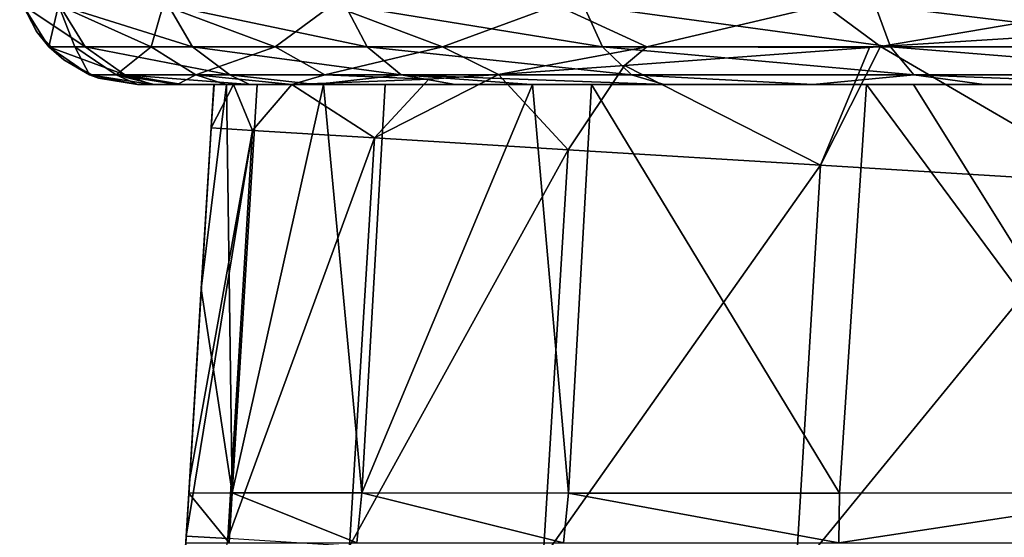
# Model space of a CAD drawing. Units: millimetres. Extents: x -183 to 183, y 0 to 710.
# Drawn here: x -168 to -144, y 659 to 672 of the extents above; entities that cross this region are included whole.
import ezdxf

# ---------------------------------------------------------------- set-up
doc = ezdxf.new("R2010")
doc.units = ezdxf.units.MM
doc.header["$LTSCALE"] = 65.185185
for name, color, linetype in [('577', 7, 'CONTINUOUS'), ('578', 7, 'CONTINUOUS'), ('587', 7, 'CONTINUOUS'), ('620', 7, 'CONTINUOUS'), ('696', 7, 'CONTINUOUS'), ('716', 7, 'CONTINUOUS'), ('717', 7, 'CONTINUOUS'), ('718', 7, 'CONTINUOUS')]:
    doc.layers.add(name, color=color, linetype=linetype)

msp = doc.modelspace()

# ---------------------------------------------------------------- linework, layer by layer
at = {"layer": '577', "linetype": 'Continuous'}
for points in [[(-163.949, 660.357, 40.199), (-163.36, 670, 39.985), (-163.949, 660.357, 35.972), (-163.949, 660.357, 40.199)], [(-163.36, 670, 39.985), (-163.949, 660.357, 40.199), (-163.36, 670, 45.462), (-163.36, 670, 39.985)], [(-163.949, 660.357, 35.972), (-163.36, 670, 39.985), (-163.424, 668.939, 35.972), (-163.949, 660.357, 35.972)], [(-163.36, 670, 45.462), (-163.949, 660.357, 40.199), (-163.36, 670, 49.997), (-163.36, 670, 45.462)], [(-163.36, 670, 49.997), (-163.949, 660.357, 40.199), (-163.949, 660.357, 50.211), (-163.36, 670, 49.997)], [(-163.36, 670, 49.997), (-163.949, 660.357, 50.211), (-163.36, 670, 55.478), (-163.36, 670, 49.997)], [(-163.36, 670, 55.478), (-163.949, 660.357, 50.211), (-163.36, 670, 60.01), (-163.36, 670, 55.478)], [(-163.36, 670, 60.01), (-163.949, 660.357, 50.211), (-163.949, 660.357, 60.224), (-163.36, 670, 60.01)], [(-163.36, 670, 60.01), (-163.949, 660.357, 60.224), (-163.36, 670, 65.494), (-163.36, 670, 60.01)], [(-163.36, 670, 65.494), (-163.949, 660.357, 60.224), (-163.36, 670, 70.022), (-163.36, 670, 65.494)], [(-163.36, 670, 70.022), (-163.949, 660.357, 60.224), (-163.949, 660.357, 70.236), (-163.36, 670, 70.022)], [(-163.36, 670, 70.022), (-163.949, 660.357, 70.236), (-163.36, 670, 75.51), (-163.36, 670, 70.022)], [(-163.36, 670, 75.51), (-163.949, 660.357, 70.236), (-163.36, 670, 80.035), (-163.36, 670, 75.51)], [(-163.36, 670, 80.035), (-163.949, 660.357, 70.236), (-163.949, 660.357, 80.249), (-163.36, 670, 80.035)], [(-163.36, 670, 80.035), (-163.949, 660.357, 80.249), (-163.36, 670, 85.526), (-163.36, 670, 80.035)], [(-163.36, 670, 85.526), (-163.949, 660.357, 80.249), (-163.36, 670, 90.047), (-163.36, 670, 85.526)], [(-163.36, 670, 90.047), (-163.949, 660.357, 80.249), (-163.949, 660.357, 90.261), (-163.36, 670, 90.047)], [(-163.36, 670, 90.047), (-163.949, 660.357, 90.261), (-163.36, 670, 95.541), (-163.36, 670, 90.047)], [(-163.36, 670, 95.541), (-163.949, 660.357, 90.261), (-163.36, 670, 100.06), (-163.36, 670, 95.541)], [(-163.36, 670, 100.06), (-163.949, 660.357, 90.261), (-163.949, 660.357, 100.274), (-163.36, 670, 100.06)], [(-163.36, 670, 100.06), (-163.949, 660.357, 100.274), (-163.36, 670, 105.557), (-163.36, 670, 100.06)], [(-163.36, 670, 105.557), (-163.949, 660.357, 100.274), (-163.36, 670, 110.072), (-163.36, 670, 105.557)], [(-163.36, 670, 110.072), (-163.949, 660.357, 100.274), (-163.949, 660.357, 110.286), (-163.36, 670, 110.072)], [(-163.36, 670, 110.072), (-163.949, 660.357, 110.286), (-163.36, 670, 115.573), (-163.36, 670, 110.072)], [(-163.36, 670, 115.573), (-163.949, 660.357, 110.286), (-163.36, 670, 120.085), (-163.36, 670, 115.573)], [(-163.36, 670, 120.085), (-163.949, 660.357, 110.286), (-163.949, 660.357, 120.298), (-163.36, 670, 120.085)], [(-163.36, 670, 120.085), (-163.949, 660.357, 120.298), (-163.36, 670, 120.338), (-163.36, 670, 120.085)], [(-163.36, 670, 120.338), (-163.949, 660.357, 120.298), (-163.665, 665, 120.559), (-163.36, 670, 120.338)], [(-163.36, 670, 39.985), (-163.36, 670, 35.972), (-163.424, 668.939, 35.972), (-163.36, 670, 39.985)], [(-163.665, 665, 120.559), (-163.949, 660.357, 120.298), (-163.971, 660, 120.782), (-163.665, 665, 120.559)], [(-164.538, 650.714, 40.413), (-163.949, 660.357, 40.199), (-164.538, 650.713, 35.972), (-164.538, 650.714, 40.413)], [(-163.949, 660.357, 40.199), (-164.538, 650.714, 40.413), (-163.949, 660.357, 50.211), (-163.949, 660.357, 40.199)], [(-164.538, 650.713, 35.972), (-163.949, 660.357, 40.199), (-164.035, 658.948, 35.972), (-164.538, 650.713, 35.972)], [(-163.949, 660.357, 50.211), (-164.538, 650.714, 40.413), (-164.538, 650.714, 50.425), (-163.949, 660.357, 50.211)], [(-163.949, 660.357, 50.211), (-164.538, 650.714, 50.425), (-163.949, 660.357, 60.224), (-163.949, 660.357, 50.211)], [(-163.949, 660.357, 60.224), (-164.538, 650.714, 50.425), (-164.538, 650.714, 60.438), (-163.949, 660.357, 60.224)], [(-163.949, 660.357, 60.224), (-164.538, 650.714, 60.438), (-163.949, 660.357, 70.236), (-163.949, 660.357, 60.224)], [(-163.949, 660.357, 70.236), (-164.538, 650.714, 60.438), (-164.538, 650.714, 70.45), (-163.949, 660.357, 70.236)], [(-163.949, 660.357, 70.236), (-164.538, 650.714, 70.45), (-163.949, 660.357, 80.249), (-163.949, 660.357, 70.236)], [(-163.949, 660.357, 80.249), (-164.538, 650.714, 70.45), (-164.538, 650.714, 80.463), (-163.949, 660.357, 80.249)], [(-163.949, 660.357, 80.249), (-164.538, 650.714, 80.463), (-163.949, 660.357, 90.261), (-163.949, 660.357, 80.249)], [(-163.949, 660.357, 90.261), (-164.538, 650.714, 80.463), (-164.538, 650.714, 90.475), (-163.949, 660.357, 90.261)], [(-163.949, 660.357, 90.261), (-164.538, 650.714, 90.475), (-163.949, 660.357, 100.274), (-163.949, 660.357, 90.261)], [(-163.949, 660.357, 100.274), (-164.538, 650.714, 90.475), (-164.538, 650.714, 100.487), (-163.949, 660.357, 100.274)], [(-163.949, 660.357, 100.274), (-164.538, 650.714, 100.487), (-163.949, 660.357, 110.286), (-163.949, 660.357, 100.274)], [(-163.949, 660.357, 110.286), (-164.538, 650.714, 100.487), (-164.538, 650.714, 110.5), (-163.949, 660.357, 110.286)], [(-163.949, 660.357, 110.286), (-164.538, 650.714, 110.5), (-163.949, 660.357, 120.298), (-163.949, 660.357, 110.286)], [(-163.949, 660.357, 120.298), (-164.538, 650.714, 110.5), (-164.538, 650.714, 120.512), (-163.949, 660.357, 120.298)], [(-163.949, 660.357, 120.298), (-164.538, 650.714, 120.512), (-163.971, 660, 120.782), (-163.949, 660.357, 120.298)], [(-164.035, 658.948, 35.972), (-163.949, 660.357, 40.199), (-163.949, 660.357, 35.972), (-164.035, 658.948, 35.972)], [(-163.971, 660, 120.782), (-164.538, 650.714, 120.512), (-164.045, 658.78, 120.835), (-163.971, 660, 120.782)]]:
    msp.add_3dface(points, dxfattribs=at)
at = {"layer": '578', "linetype": 'Continuous'}
for points in [[(-163.36, 670, 120.338), (-163.665, 665, 120.559), (-163.044, 670, 125.602), (-163.36, 670, 120.338)], [(-163.044, 670, 125.602), (-163.665, 665, 120.559), (-162.91, 660.001, 130.52), (-163.044, 670, 125.602)], [(-162.294, 670, 130.058), (-163.044, 670, 125.602), (-162.91, 660.001, 130.52), (-162.294, 670, 130.058)], [(-160.675, 670, 135.637), (-162.294, 670, 130.058), (-162.91, 660.001, 130.52), (-160.675, 670, 135.637)], [(-159.733, 660.002, 139.86), (-160.675, 670, 135.637), (-162.91, 660.001, 130.52), (-159.733, 660.002, 139.86)], [(-159.163, 670, 139.311), (-160.675, 670, 135.637), (-159.733, 660.002, 139.86), (-159.163, 670, 139.311)], [(-155.551, 670, 145.67), (-159.163, 670, 139.311), (-159.733, 660.002, 139.86), (-155.551, 670, 145.67)], [(-154.675, 659.999, 148.181), (-155.551, 670, 145.67), (-159.733, 660.002, 139.86), (-154.675, 659.999, 148.181)], [(-154.112, 670, 147.667), (-155.551, 670, 145.67), (-154.675, 659.999, 148.181), (-154.112, 670, 147.667)], [(-148.041, 659.999, 155.135), (-154.112, 670, 147.667), (-154.675, 659.999, 148.181), (-148.041, 659.999, 155.135)], [(-147.375, 670, 154.735), (-154.112, 670, 147.667), (-148.041, 659.999, 155.135), (-147.375, 670, 154.735)], [(-139.978, 660.001, 160.576), (-147.375, 670, 154.735), (-148.041, 659.999, 155.135), (-139.978, 660.001, 160.576)], [(-146.221, 670, 155.675), (-147.375, 670, 154.735), (-139.978, 660.001, 160.576), (-146.221, 670, 155.675)], [(-139.266, 670, 160.186), (-146.221, 670, 155.675), (-139.978, 660.001, 160.576), (-139.266, 670, 160.186)], [(-163.665, 665, 120.559), (-163.971, 660, 120.782), (-162.91, 660.001, 130.52), (-163.665, 665, 120.559)]]:
    msp.add_3dface(points, dxfattribs=at)
at = {"layer": '587', "linetype": 'Continuous'}
for points in [[(-163.971, 660, 120.782), (-164.045, 658.78, 120.835), (-162.985, 658.78, 130.549), (-163.971, 660, 120.782)], [(-162.91, 660.001, 130.52), (-163.971, 660, 120.782), (-162.985, 658.78, 130.549), (-162.91, 660.001, 130.52)], [(-159.853, 658.78, 139.804), (-162.91, 660.001, 130.52), (-162.985, 658.78, 130.549), (-159.853, 658.78, 139.804)], [(-159.733, 660.002, 139.86), (-162.91, 660.001, 130.52), (-159.853, 658.78, 139.804), (-159.733, 660.002, 139.86)], [(-154.797, 658.78, 148.165), (-159.733, 660.002, 139.86), (-159.853, 658.78, 139.804), (-154.797, 658.78, 148.165)], [(-154.675, 659.999, 148.181), (-159.733, 660.002, 139.86), (-154.797, 658.78, 148.165), (-154.675, 659.999, 148.181)], [(-148.056, 658.78, 155.238), (-154.675, 659.999, 148.181), (-154.797, 658.78, 148.165), (-148.056, 658.78, 155.238)], [(-148.041, 659.999, 155.135), (-154.675, 659.999, 148.181), (-148.056, 658.78, 155.238), (-148.041, 659.999, 155.135)], [(-139.978, 660.001, 160.576), (-148.041, 659.999, 155.135), (-148.056, 658.78, 155.238), (-139.978, 660.001, 160.576)], [(-139.947, 658.78, 160.688), (-139.978, 660.001, 160.576), (-148.056, 658.78, 155.238), (-139.947, 658.78, 160.688)]]:
    msp.add_3dface(points, dxfattribs=at)
at = {"layer": '620', "linetype": 'Continuous'}
for points in [[(-140.502, 671.34, 6.887), (-141.299, 667.587, 7.034), (-147.033, 670.929, 9.331), (-140.502, 671.34, 6.887)], [(-147.305, 670.91, 9.472), (-148.5, 668.027, 10.035), (-153.3, 670.467, 13.612), (-147.305, 670.91, 9.472)], [(-141.299, 667.587, 7.034), (-148.5, 668.027, 10.035), (-147.033, 670.929, 9.331), (-141.299, 667.587, 7.034)], [(-147.033, 670.929, 9.331), (-148.5, 668.027, 10.035), (-147.305, 670.91, 9.472), (-147.033, 670.929, 9.331)], [(-153.3, 670.467, 13.612), (-154.683, 668.405, 14.799), (-156.383, 670.246, 16.782), (-153.3, 670.467, 13.612)], [(-148.5, 668.027, 10.035), (-154.683, 668.405, 14.799), (-153.3, 670.467, 13.612), (-148.5, 668.027, 10.035)], [(-159.426, 668.695, 21.003), (-161.448, 670, 25.448), (-158.096, 670.133, 19.033), (-159.426, 668.695, 21.003)], [(-154.683, 668.405, 14.799), (-159.426, 668.695, 21.003), (-156.383, 670.246, 16.782), (-154.683, 668.405, 14.799)], [(-156.383, 670.246, 16.782), (-159.426, 668.695, 21.003), (-158.096, 670.133, 19.033), (-156.383, 670.246, 16.782)], [(-163.424, 668.939, 35.972), (-163.36, 670, 35.972), (-163.353, 670, 35.438), (-163.424, 668.939, 35.972)], [(-162.873, 670, 30.597), (-163.424, 668.939, 35.972), (-163.353, 670, 35.438), (-162.873, 670, 30.597)], [(-163.424, 668.939, 35.972), (-162.873, 670, 30.597), (-162.408, 668.877, 28.224), (-163.424, 668.939, 35.972)], [(-162.873, 670, 30.597), (-161.448, 670, 25.448), (-162.408, 668.877, 28.224), (-162.873, 670, 30.597)], [(-162.408, 668.877, 28.224), (-161.448, 670, 25.448), (-159.426, 668.695, 21.003), (-162.408, 668.877, 28.224)], [(-164.035, 658.948, 35.972), (-163.949, 660.357, 35.972), (-162.408, 668.877, 28.224), (-164.035, 658.948, 35.972)], [(-164.035, 658.948, 35.972), (-162.408, 668.877, 28.224), (-163.018, 658.885, 28.224), (-164.035, 658.948, 35.972)], [(-163.949, 660.357, 35.972), (-163.424, 668.939, 35.972), (-162.408, 668.877, 28.224), (-163.949, 660.357, 35.972)], [(-162.408, 668.877, 28.224), (-159.426, 668.695, 21.003), (-163.018, 658.885, 28.224), (-162.408, 668.877, 28.224)], [(-159.426, 668.695, 21.003), (-160.037, 658.703, 21.002), (-163.018, 658.885, 28.224), (-159.426, 668.695, 21.003)], [(-159.426, 668.695, 21.003), (-154.683, 668.405, 14.799), (-160.037, 658.703, 21.002), (-159.426, 668.695, 21.003)], [(-154.683, 668.405, 14.799), (-155.293, 658.413, 14.799), (-160.037, 658.703, 21.002), (-154.683, 668.405, 14.799)], [(-154.683, 668.405, 14.799), (-148.5, 668.027, 10.035), (-155.293, 658.413, 14.799), (-154.683, 668.405, 14.799)], [(-148.5, 668.027, 10.035), (-149.11, 658.036, 10.035), (-155.293, 658.413, 14.799), (-148.5, 668.027, 10.035)], [(-148.5, 668.027, 10.035), (-141.299, 667.587, 7.034), (-149.11, 658.036, 10.035), (-148.5, 668.027, 10.035)], [(-141.299, 667.587, 7.034), (-141.908, 657.595, 7.034), (-149.11, 658.036, 10.035), (-141.299, 667.587, 7.034)], [(-164.538, 650.713, 35.972), (-164.035, 658.948, 35.972), (-163.018, 658.885, 28.224), (-164.538, 650.713, 35.972)]]:
    msp.add_3dface(points, dxfattribs=at)
at = {"layer": '696', "linetype": 'Continuous'}
for points in [[(-163.36, 670, 35.972), (-163.36, 670, 39.985), (-165.228, 670, 45.429), (-163.36, 670, 35.972)], [(-164.819, 670, 35.423), (-163.36, 670, 35.972), (-165.228, 670, 45.429), (-164.819, 670, 35.423)], [(-163.36, 670, 39.985), (-163.36, 670, 45.462), (-165.228, 670, 45.429), (-163.36, 670, 39.985)], [(-163.36, 670, 45.462), (-163.36, 670, 49.997), (-165.228, 670, 55.407), (-163.36, 670, 45.462)], [(-165.228, 670, 45.429), (-163.36, 670, 45.462), (-165.228, 670, 49.737), (-165.228, 670, 45.429)], [(-165.228, 670, 49.737), (-163.36, 670, 45.462), (-165.228, 670, 55.407), (-165.228, 670, 49.737)], [(-163.36, 670, 49.997), (-163.36, 670, 55.478), (-165.228, 670, 55.407), (-163.36, 670, 49.997)], [(-163.36, 670, 55.478), (-163.36, 670, 60.01), (-165.228, 670, 65.418), (-163.36, 670, 55.478)], [(-165.228, 670, 55.407), (-163.36, 670, 55.478), (-165.228, 670, 59.729), (-165.228, 670, 55.407)], [(-165.228, 670, 59.729), (-163.36, 670, 55.478), (-165.228, 670, 65.418), (-165.228, 670, 59.729)], [(-163.36, 670, 60.01), (-163.36, 670, 65.494), (-165.228, 670, 65.418), (-163.36, 670, 60.01)], [(-163.36, 670, 65.494), (-163.36, 670, 70.022), (-165.228, 670, 75.462), (-163.36, 670, 65.494)], [(-165.228, 670, 65.418), (-163.36, 670, 65.494), (-165.228, 670, 69.755), (-165.228, 670, 65.418)], [(-165.228, 670, 69.755), (-163.36, 670, 65.494), (-165.228, 670, 75.462), (-165.228, 670, 69.755)], [(-163.36, 670, 70.022), (-163.36, 670, 75.51), (-165.228, 670, 75.462), (-163.36, 670, 70.022)], [(-163.36, 670, 75.51), (-163.36, 670, 80.035), (-165.228, 670, 85.466), (-163.36, 670, 75.51)], [(-165.228, 670, 75.462), (-163.36, 670, 75.51), (-165.228, 670, 79.813), (-165.228, 670, 75.462)], [(-165.228, 670, 79.813), (-163.36, 670, 75.51), (-165.228, 670, 85.466), (-165.228, 670, 79.813)], [(-163.36, 670, 80.035), (-163.36, 670, 85.526), (-165.228, 670, 85.466), (-163.36, 670, 80.035)], [(-163.36, 670, 85.526), (-163.36, 670, 90.047), (-165.228, 670, 95.445), (-163.36, 670, 85.526)], [(-165.228, 670, 85.466), (-163.36, 670, 85.526), (-165.228, 670, 89.774), (-165.228, 670, 85.466)], [(-165.228, 670, 89.774), (-163.36, 670, 85.526), (-165.228, 670, 95.445), (-165.228, 670, 89.774)], [(-163.36, 670, 90.047), (-163.36, 670, 95.541), (-165.228, 670, 95.445), (-163.36, 670, 90.047)], [(-163.36, 670, 95.541), (-163.36, 670, 100.06), (-165.228, 670, 105.457), (-163.36, 670, 95.541)], [(-165.228, 670, 95.445), (-163.36, 670, 95.541), (-165.228, 670, 99.768), (-165.228, 670, 95.445)], [(-165.228, 670, 99.768), (-163.36, 670, 95.541), (-165.228, 670, 105.457), (-165.228, 670, 99.768)], [(-163.36, 670, 100.06), (-163.36, 670, 105.557), (-165.228, 670, 105.457), (-163.36, 670, 100.06)], [(-163.36, 670, 105.557), (-163.36, 670, 110.072), (-165.228, 670, 115.502), (-163.36, 670, 105.557)], [(-165.228, 670, 105.457), (-163.36, 670, 105.557), (-165.228, 670, 109.794), (-165.228, 670, 105.457)], [(-165.228, 670, 109.794), (-163.36, 670, 105.557), (-165.228, 670, 115.502), (-165.228, 670, 109.794)], [(-163.36, 670, 110.072), (-163.36, 670, 115.573), (-165.228, 670, 115.502), (-163.36, 670, 110.072)], [(-165.228, 670, 115.502), (-163.36, 670, 115.573), (-165.228, 670, 119.844), (-165.228, 670, 115.502)], [(-165.228, 670, 119.844), (-163.36, 670, 115.573), (-164.872, 670, 125.584), (-165.228, 670, 119.844)], [(-165.228, 670, 40.5), (-164.819, 670, 35.423), (-165.228, 670, 45.429), (-165.228, 670, 40.5)], [(-163.36, 670, 115.573), (-163.36, 670, 120.085), (-164.872, 670, 125.584), (-163.36, 670, 115.573)], [(-163.36, 670, 120.085), (-163.36, 670, 120.338), (-164.872, 670, 125.584), (-163.36, 670, 120.085)], [(-163.36, 670, 120.338), (-163.044, 670, 125.602), (-164.872, 670, 125.584), (-163.36, 670, 120.338)], [(-164.872, 670, 125.584), (-163.044, 670, 125.602), (-164.125, 670, 129.936), (-164.872, 670, 125.584)], [(-163.353, 670, 35.438), (-163.36, 670, 35.972), (-164.819, 670, 35.423), (-163.353, 670, 35.438)], [(-163.353, 670, 35.438), (-164.819, 670, 35.423), (-164.252, 670, 32.689), (-163.353, 670, 35.438)], [(-163.065, 670, 28.955), (-163.353, 670, 35.438), (-164.252, 670, 32.689), (-163.065, 670, 28.955)], [(-163.044, 670, 125.602), (-162.294, 670, 130.058), (-164.125, 670, 129.936), (-163.044, 670, 125.602)], [(-162.294, 670, 130.058), (-162.485, 670, 135.641), (-164.125, 670, 129.936), (-162.294, 670, 130.058)], [(-162.873, 670, 30.597), (-163.353, 670, 35.438), (-163.065, 670, 28.955), (-162.873, 670, 30.597)], [(-161.448, 670, 25.448), (-162.873, 670, 30.597), (-163.065, 670, 28.955), (-161.448, 670, 25.448)], [(-162.294, 670, 130.058), (-160.675, 670, 135.637), (-162.485, 670, 135.641), (-162.294, 670, 130.058)], [(-160.675, 670, 135.637), (-160.865, 670, 139.582), (-162.485, 670, 135.641), (-160.675, 670, 135.637)], [(-160.675, 670, 135.637), (-159.163, 670, 139.311), (-160.865, 670, 139.582), (-160.675, 670, 135.637)], [(-159.163, 670, 139.311), (-157.451, 670, 145.688), (-160.865, 670, 139.582), (-159.163, 670, 139.311)], [(-159.163, 670, 139.311), (-155.551, 670, 145.67), (-157.451, 670, 145.688), (-159.163, 670, 139.311)], [(-157.451, 670, 145.688), (-155.551, 670, 145.67), (-155.585, 670, 148.313), (-157.451, 670, 145.688)], [(-155.551, 670, 145.67), (-154.112, 670, 147.667), (-155.585, 670, 148.313), (-155.551, 670, 145.67)], [(-154.112, 670, 147.667), (-152.329, 670, 152.135), (-155.585, 670, 148.313), (-154.112, 670, 147.667)], [(-154.112, 670, 147.667), (-147.375, 670, 154.735), (-152.329, 670, 152.135), (-154.112, 670, 147.667)], [(-147.375, 670, 154.735), (-148.678, 670, 155.579), (-152.329, 670, 152.135), (-147.375, 670, 154.735)], [(-147.375, 670, 154.735), (-146.221, 670, 155.675), (-148.678, 670, 155.579), (-147.375, 670, 154.735)], [(-148.678, 670, 155.579), (-146.221, 670, 155.675), (-144.492, 670, 158.743), (-148.678, 670, 155.579)], [(-146.221, 670, 155.675), (-139.266, 670, 160.186), (-144.492, 670, 158.743), (-146.221, 670, 155.675)], [(-144.492, 670, 158.743), (-139.266, 670, 160.186), (-140.091, 670, 161.366), (-144.492, 670, 158.743)]]:
    msp.add_3dface(points, dxfattribs=at)
at = {"layer": '716', "linetype": 'Continuous'}
for points in [[(-167.395, 670.925, 119.844), (-166.506, 670.925, 129.122), (-168.036, 671.944, 119.844), (-167.395, 670.925, 119.844)], [(-168.036, 671.944, 119.844), (-166.506, 670.925, 129.122), (-167.135, 671.944, 129.243), (-168.036, 671.944, 119.844)], [(-166.506, 670.925, 129.122), (-163.882, 670.925, 138.068), (-167.135, 671.944, 129.243), (-166.506, 670.925, 129.122)], [(-167.135, 671.944, 129.243), (-163.882, 670.925, 138.068), (-164.477, 671.944, 138.307), (-167.135, 671.944, 129.243)], [(-163.882, 670.925, 138.068), (-159.604, 670.925, 146.353), (-164.477, 671.944, 138.307), (-163.882, 670.925, 138.068)], [(-164.477, 671.944, 138.307), (-159.604, 670.925, 146.353), (-160.143, 671.944, 146.699), (-164.477, 671.944, 138.307)], [(-159.604, 670.925, 146.353), (-153.844, 670.925, 153.686), (-160.143, 671.944, 146.699), (-159.604, 670.925, 146.353)], [(-160.143, 671.944, 146.699), (-153.844, 670.925, 153.686), (-154.308, 671.944, 154.128), (-160.143, 671.944, 146.699)], [(-153.844, 670.925, 153.686), (-146.792, 670.925, 159.787), (-154.308, 671.944, 154.128), (-153.844, 670.925, 153.686)], [(-154.308, 671.944, 154.128), (-146.792, 670.925, 159.787), (-147.163, 671.944, 160.309), (-154.308, 671.944, 154.128)], [(-146.792, 670.925, 159.787), (-138.719, 670.925, 164.452), (-147.163, 671.944, 160.309), (-146.792, 670.925, 159.787)], [(-147.163, 671.944, 160.309), (-138.719, 670.925, 164.452), (-138.986, 671.944, 165.035), (-147.163, 671.944, 160.309)], [(-166.406, 670.241, 119.844), (-165.534, 670.241, 128.935), (-167.395, 670.925, 119.844), (-166.406, 670.241, 119.844)], [(-167.395, 670.925, 119.844), (-165.534, 670.241, 128.935), (-166.506, 670.925, 129.122), (-167.395, 670.925, 119.844)], [(-165.534, 670.241, 128.935), (-162.964, 670.241, 137.7), (-166.506, 670.925, 129.122), (-165.534, 670.241, 128.935)], [(-166.506, 670.925, 129.122), (-162.964, 670.241, 137.7), (-163.882, 670.925, 138.068), (-166.506, 670.925, 129.122)], [(-162.964, 670.241, 137.7), (-158.772, 670.241, 145.818), (-163.882, 670.925, 138.068), (-162.964, 670.241, 137.7)], [(-163.882, 670.925, 138.068), (-158.772, 670.241, 145.818), (-159.604, 670.925, 146.353), (-163.882, 670.925, 138.068)], [(-158.772, 670.241, 145.818), (-153.128, 670.241, 153.003), (-159.604, 670.925, 146.353), (-158.772, 670.241, 145.818)], [(-159.604, 670.925, 146.353), (-153.128, 670.241, 153.003), (-153.844, 670.925, 153.686), (-159.604, 670.925, 146.353)], [(-153.128, 670.241, 153.003), (-146.218, 670.241, 158.981), (-153.844, 670.925, 153.686), (-153.128, 670.241, 153.003)], [(-153.844, 670.925, 153.686), (-146.218, 670.241, 158.981), (-146.792, 670.925, 159.787), (-153.844, 670.925, 153.686)], [(-146.218, 670.241, 158.981), (-138.308, 670.241, 163.552), (-146.792, 670.925, 159.787), (-146.218, 670.241, 158.981)], [(-146.792, 670.925, 159.787), (-138.308, 670.241, 163.552), (-138.719, 670.925, 164.452), (-146.792, 670.925, 159.787)], [(-165.228, 670, 119.844), (-164.872, 670, 125.584), (-166.406, 670.241, 119.844), (-165.228, 670, 119.844)], [(-166.406, 670.241, 119.844), (-164.872, 670, 125.584), (-165.534, 670.241, 128.935), (-166.406, 670.241, 119.844)], [(-164.872, 670, 125.584), (-164.125, 670, 129.936), (-165.534, 670.241, 128.935), (-164.872, 670, 125.584)], [(-164.125, 670, 129.936), (-162.485, 670, 135.641), (-165.534, 670.241, 128.935), (-164.125, 670, 129.936)], [(-165.534, 670.241, 128.935), (-162.485, 670, 135.641), (-162.964, 670.241, 137.7), (-165.534, 670.241, 128.935)], [(-162.485, 670, 135.641), (-160.865, 670, 139.582), (-162.964, 670.241, 137.7), (-162.485, 670, 135.641)], [(-162.964, 670.241, 137.7), (-160.865, 670, 139.582), (-158.772, 670.241, 145.818), (-162.964, 670.241, 137.7)], [(-160.865, 670, 139.582), (-157.451, 670, 145.688), (-158.772, 670.241, 145.818), (-160.865, 670, 139.582)], [(-155.585, 670, 148.313), (-152.329, 670, 152.135), (-158.772, 670.241, 145.818), (-155.585, 670, 148.313)], [(-158.772, 670.241, 145.818), (-152.329, 670, 152.135), (-153.128, 670.241, 153.003), (-158.772, 670.241, 145.818)], [(-157.451, 670, 145.688), (-155.585, 670, 148.313), (-158.772, 670.241, 145.818), (-157.451, 670, 145.688)], [(-152.329, 670, 152.135), (-148.678, 670, 155.579), (-153.128, 670.241, 153.003), (-152.329, 670, 152.135)], [(-153.128, 670.241, 153.003), (-148.678, 670, 155.579), (-146.218, 670.241, 158.981), (-153.128, 670.241, 153.003)], [(-148.678, 670, 155.579), (-144.492, 670, 158.743), (-146.218, 670.241, 158.981), (-148.678, 670, 155.579)], [(-144.492, 670, 158.743), (-140.091, 670, 161.366), (-146.218, 670.241, 158.981), (-144.492, 670, 158.743)], [(-146.218, 670.241, 158.981), (-140.091, 670, 161.366), (-138.308, 670.241, 163.552), (-146.218, 670.241, 158.981)]]:
    msp.add_3dface(points, dxfattribs=at)
at = {"layer": '717', "linetype": 'Continuous'}
for points in [[(-167.7, 671.3, 109.844), (-168.036, 671.944, 119.844), (-168.112, 672.171, 109.844), (-167.7, 671.3, 109.844)], [(-167.7, 671.3, 109.844), (-168.112, 672.171, 109.844), (-167.7, 671.3, 99.834), (-167.7, 671.3, 109.844)], [(-167.7, 671.3, 99.834), (-168.112, 672.171, 109.844), (-168.112, 672.171, 99.834), (-167.7, 671.3, 99.834)], [(-167.7, 671.3, 99.834), (-168.112, 672.171, 99.834), (-167.7, 671.3, 89.824), (-167.7, 671.3, 99.834)], [(-167.7, 671.3, 89.824), (-168.112, 672.171, 99.834), (-168.112, 672.171, 89.824), (-167.7, 671.3, 89.824)], [(-167.7, 671.3, 89.824), (-168.112, 672.171, 89.824), (-167.7, 671.3, 79.814), (-167.7, 671.3, 89.824)], [(-167.7, 671.3, 79.814), (-168.112, 672.171, 89.824), (-168.112, 672.171, 79.814), (-167.7, 671.3, 79.814)], [(-167.7, 671.3, 79.814), (-168.112, 672.171, 79.814), (-167.7, 671.3, 69.804), (-167.7, 671.3, 79.814)], [(-167.7, 671.3, 69.804), (-168.112, 672.171, 79.814), (-168.112, 672.171, 69.804), (-167.7, 671.3, 69.804)], [(-167.7, 671.3, 69.804), (-168.112, 672.171, 69.804), (-167.7, 671.3, 59.794), (-167.7, 671.3, 69.804)], [(-167.7, 671.3, 59.794), (-168.112, 672.171, 69.804), (-168.112, 672.171, 59.794), (-167.7, 671.3, 59.794)], [(-167.7, 671.3, 59.794), (-168.112, 672.171, 59.794), (-167.7, 671.3, 49.784), (-167.7, 671.3, 59.794)], [(-167.7, 671.3, 49.784), (-168.112, 672.171, 59.794), (-168.112, 672.171, 49.784), (-167.7, 671.3, 49.784)], [(-167.7, 671.3, 49.784), (-168.112, 672.171, 49.784), (-168.036, 671.944, 40.5), (-167.7, 671.3, 49.784)], [(-167.395, 670.925, 119.844), (-168.036, 671.944, 119.844), (-167.7, 671.3, 109.844), (-167.395, 670.925, 119.844)], [(-167.395, 670.925, 40.5), (-167.7, 671.3, 49.784), (-168.036, 671.944, 40.5), (-167.395, 670.925, 40.5)], [(-167.033, 670.604, 109.844), (-167.395, 670.925, 119.844), (-167.7, 671.3, 109.844), (-167.033, 670.604, 109.844)], [(-167.033, 670.604, 109.844), (-167.7, 671.3, 109.844), (-167.033, 670.604, 99.834), (-167.033, 670.604, 109.844)], [(-167.033, 670.604, 99.834), (-167.7, 671.3, 109.844), (-167.7, 671.3, 99.834), (-167.033, 670.604, 99.834)], [(-167.033, 670.604, 99.834), (-167.7, 671.3, 99.834), (-167.033, 670.604, 89.824), (-167.033, 670.604, 99.834)], [(-167.033, 670.604, 89.824), (-167.7, 671.3, 99.834), (-167.7, 671.3, 89.824), (-167.033, 670.604, 89.824)], [(-167.033, 670.604, 89.824), (-167.7, 671.3, 89.824), (-167.033, 670.604, 79.814), (-167.033, 670.604, 89.824)], [(-167.033, 670.604, 79.814), (-167.7, 671.3, 89.824), (-167.7, 671.3, 79.814), (-167.033, 670.604, 79.814)], [(-167.033, 670.604, 79.814), (-167.7, 671.3, 79.814), (-167.033, 670.604, 69.804), (-167.033, 670.604, 79.814)], [(-167.033, 670.604, 69.804), (-167.7, 671.3, 79.814), (-167.7, 671.3, 69.804), (-167.033, 670.604, 69.804)], [(-167.033, 670.604, 69.804), (-167.7, 671.3, 69.804), (-167.033, 670.604, 59.794), (-167.033, 670.604, 69.804)], [(-167.033, 670.604, 59.794), (-167.7, 671.3, 69.804), (-167.7, 671.3, 59.794), (-167.033, 670.604, 59.794)], [(-167.033, 670.604, 59.794), (-167.7, 671.3, 59.794), (-167.033, 670.604, 49.784), (-167.033, 670.604, 59.794)], [(-167.033, 670.604, 49.784), (-167.7, 671.3, 59.794), (-167.7, 671.3, 49.784), (-167.033, 670.604, 49.784)], [(-167.033, 670.604, 49.784), (-167.7, 671.3, 49.784), (-167.395, 670.925, 40.5), (-167.033, 670.604, 49.784)], [(-166.406, 670.241, 119.844), (-167.395, 670.925, 119.844), (-167.033, 670.604, 109.844), (-166.406, 670.241, 119.844)], [(-166.406, 670.241, 40.5), (-167.033, 670.604, 49.784), (-167.395, 670.925, 40.5), (-166.406, 670.241, 40.5)], [(-166.18, 670.155, 109.844), (-166.406, 670.241, 119.844), (-167.033, 670.604, 109.844), (-166.18, 670.155, 109.844)], [(-166.18, 670.155, 109.844), (-167.033, 670.604, 109.844), (-166.18, 670.155, 99.834), (-166.18, 670.155, 109.844)], [(-166.18, 670.155, 99.834), (-167.033, 670.604, 109.844), (-167.033, 670.604, 99.834), (-166.18, 670.155, 99.834)], [(-166.18, 670.155, 99.834), (-167.033, 670.604, 99.834), (-166.18, 670.155, 89.824), (-166.18, 670.155, 99.834)], [(-166.18, 670.155, 89.824), (-167.033, 670.604, 99.834), (-167.033, 670.604, 89.824), (-166.18, 670.155, 89.824)], [(-166.18, 670.155, 89.824), (-167.033, 670.604, 89.824), (-166.18, 670.155, 79.814), (-166.18, 670.155, 89.824)], [(-166.18, 670.155, 79.814), (-167.033, 670.604, 89.824), (-167.033, 670.604, 79.814), (-166.18, 670.155, 79.814)], [(-166.18, 670.155, 79.814), (-167.033, 670.604, 79.814), (-166.18, 670.155, 69.804), (-166.18, 670.155, 79.814)], [(-166.18, 670.155, 69.804), (-167.033, 670.604, 79.814), (-167.033, 670.604, 69.804), (-166.18, 670.155, 69.804)], [(-166.18, 670.155, 69.804), (-167.033, 670.604, 69.804), (-166.18, 670.155, 59.794), (-166.18, 670.155, 69.804)], [(-166.18, 670.155, 59.794), (-167.033, 670.604, 69.804), (-167.033, 670.604, 59.794), (-166.18, 670.155, 59.794)], [(-166.18, 670.155, 59.794), (-167.033, 670.604, 59.794), (-166.18, 670.155, 49.784), (-166.18, 670.155, 59.794)], [(-166.18, 670.155, 49.784), (-167.033, 670.604, 59.794), (-167.033, 670.604, 49.784), (-166.18, 670.155, 49.784)], [(-166.18, 670.155, 49.784), (-167.033, 670.604, 49.784), (-166.406, 670.241, 40.5), (-166.18, 670.155, 49.784)], [(-165.228, 670, 40.5), (-166.18, 670.155, 49.784), (-166.406, 670.241, 40.5), (-165.228, 670, 40.5)], [(-165.228, 670, 109.794), (-165.228, 670, 115.502), (-166.406, 670.241, 119.844), (-165.228, 670, 109.794)], [(-165.228, 670, 109.794), (-166.406, 670.241, 119.844), (-166.18, 670.155, 109.844), (-165.228, 670, 109.794)], [(-165.228, 670, 115.502), (-165.228, 670, 119.844), (-166.406, 670.241, 119.844), (-165.228, 670, 115.502)], [(-165.228, 670, 40.5), (-165.228, 670, 45.429), (-166.18, 670.155, 49.784), (-165.228, 670, 40.5)], [(-165.228, 670, 45.429), (-165.228, 670, 49.737), (-166.18, 670.155, 49.784), (-165.228, 670, 45.429)], [(-165.228, 670, 49.737), (-165.228, 670, 55.407), (-166.18, 670.155, 59.794), (-165.228, 670, 49.737)], [(-165.228, 670, 49.737), (-166.18, 670.155, 59.794), (-166.18, 670.155, 49.784), (-165.228, 670, 49.737)], [(-165.228, 670, 55.407), (-165.228, 670, 59.729), (-166.18, 670.155, 59.794), (-165.228, 670, 55.407)], [(-165.228, 670, 59.729), (-165.228, 670, 65.418), (-166.18, 670.155, 69.804), (-165.228, 670, 59.729)], [(-165.228, 670, 59.729), (-166.18, 670.155, 69.804), (-166.18, 670.155, 59.794), (-165.228, 670, 59.729)], [(-165.228, 670, 65.418), (-165.228, 670, 69.755), (-166.18, 670.155, 69.804), (-165.228, 670, 65.418)], [(-165.228, 670, 69.755), (-165.228, 670, 75.462), (-166.18, 670.155, 79.814), (-165.228, 670, 69.755)], [(-165.228, 670, 69.755), (-166.18, 670.155, 79.814), (-166.18, 670.155, 69.804), (-165.228, 670, 69.755)], [(-165.228, 670, 75.462), (-165.228, 670, 79.813), (-166.18, 670.155, 79.814), (-165.228, 670, 75.462)], [(-165.228, 670, 79.813), (-166.18, 670.155, 89.824), (-166.18, 670.155, 79.814), (-165.228, 670, 79.813)], [(-165.228, 670, 79.813), (-165.228, 670, 85.466), (-166.18, 670.155, 89.824), (-165.228, 670, 79.813)], [(-165.228, 670, 85.466), (-165.228, 670, 89.774), (-166.18, 670.155, 89.824), (-165.228, 670, 85.466)], [(-165.228, 670, 89.774), (-165.228, 670, 95.445), (-166.18, 670.155, 99.834), (-165.228, 670, 89.774)], [(-165.228, 670, 89.774), (-166.18, 670.155, 99.834), (-166.18, 670.155, 89.824), (-165.228, 670, 89.774)], [(-165.228, 670, 95.445), (-165.228, 670, 99.768), (-166.18, 670.155, 99.834), (-165.228, 670, 95.445)], [(-165.228, 670, 99.768), (-165.228, 670, 105.457), (-166.18, 670.155, 109.844), (-165.228, 670, 99.768)], [(-165.228, 670, 99.768), (-166.18, 670.155, 109.844), (-166.18, 670.155, 99.834), (-165.228, 670, 99.768)], [(-165.228, 670, 105.457), (-165.228, 670, 109.794), (-166.18, 670.155, 109.844), (-165.228, 670, 105.457)]]:
    msp.add_3dface(points, dxfattribs=at)
at = {"layer": '718', "linetype": 'Continuous'}
for points in [[(-167.395, 670.925, 40.5), (-168.036, 671.944, 40.5), (-167.165, 671.944, 32.786), (-167.395, 670.925, 40.5)], [(-167.395, 670.925, 40.5), (-167.165, 671.944, 32.786), (-166.762, 670.925, 33.978), (-167.395, 670.925, 40.5)], [(-167.165, 671.944, 32.786), (-164.6, 671.944, 25.454), (-164.893, 670.925, 27.695), (-167.165, 671.944, 32.786)], [(-166.762, 670.925, 33.978), (-167.165, 671.944, 32.786), (-164.893, 670.925, 27.695), (-166.762, 670.925, 33.978)], [(-164.893, 670.925, 27.695), (-164.6, 671.944, 25.454), (-161.852, 670.925, 21.887), (-164.893, 670.925, 27.695)], [(-164.6, 671.944, 25.454), (-160.468, 671.944, 18.879), (-161.852, 670.925, 21.887), (-164.6, 671.944, 25.454)], [(-161.852, 670.925, 21.887), (-160.468, 671.944, 18.879), (-157.756, 670.925, 16.768), (-161.852, 670.925, 21.887)], [(-160.468, 671.944, 18.879), (-154.975, 671.944, 13.387), (-157.756, 670.925, 16.768), (-160.468, 671.944, 18.879)], [(-157.756, 670.925, 16.768), (-154.975, 671.944, 13.387), (-152.754, 670.925, 12.533), (-157.756, 670.925, 16.768)], [(-154.975, 671.944, 13.387), (-148.403, 671.944, 9.257), (-152.754, 670.925, 12.533), (-154.975, 671.944, 13.387)], [(-148.403, 671.944, 9.257), (-147.033, 670.929, 9.331), (-152.754, 670.925, 12.533), (-148.403, 671.944, 9.257)], [(-141.075, 671.944, 6.695), (-147.033, 670.929, 9.331), (-148.403, 671.944, 9.257), (-141.075, 671.944, 6.695)], [(-140.502, 671.34, 6.887), (-147.033, 670.929, 9.331), (-141.075, 671.944, 6.695), (-140.502, 671.34, 6.887)], [(-166.406, 670.241, 40.5), (-167.395, 670.925, 40.5), (-166.762, 670.925, 33.978), (-166.406, 670.241, 40.5)], [(-166.406, 670.241, 40.5), (-166.762, 670.925, 33.978), (-165.746, 670.241, 33.939), (-166.406, 670.241, 40.5)], [(-166.762, 670.925, 33.978), (-164.893, 670.925, 27.695), (-165.746, 670.241, 33.939), (-166.762, 670.925, 33.978)], [(-165.746, 670.241, 33.939), (-164.893, 670.925, 27.695), (-163.799, 670.241, 27.638), (-165.746, 670.241, 33.939)], [(-164.893, 670.925, 27.695), (-161.852, 670.925, 21.887), (-163.799, 670.241, 27.638), (-164.893, 670.925, 27.695)], [(-163.799, 670.241, 27.638), (-161.852, 670.925, 21.887), (-160.636, 670.241, 21.848), (-163.799, 670.241, 27.638)], [(-161.852, 670.925, 21.887), (-157.756, 670.925, 16.768), (-160.636, 670.241, 21.848), (-161.852, 670.925, 21.887)], [(-157.756, 670.925, 16.768), (-156.383, 670.246, 16.782), (-160.636, 670.241, 21.848), (-157.756, 670.925, 16.768)], [(-156.383, 670.246, 16.782), (-157.756, 670.925, 16.768), (-152.754, 670.925, 12.533), (-156.383, 670.246, 16.782)], [(-153.3, 670.467, 13.612), (-156.383, 670.246, 16.782), (-152.754, 670.925, 12.533), (-153.3, 670.467, 13.612)], [(-147.305, 670.91, 9.472), (-153.3, 670.467, 13.612), (-152.754, 670.925, 12.533), (-147.305, 670.91, 9.472)], [(-147.033, 670.929, 9.331), (-147.305, 670.91, 9.472), (-152.754, 670.925, 12.533), (-147.033, 670.929, 9.331)], [(-165.228, 670, 40.5), (-166.406, 670.241, 40.5), (-165.746, 670.241, 33.939), (-165.228, 670, 40.5)], [(-164.819, 670, 35.423), (-165.228, 670, 40.5), (-165.746, 670.241, 33.939), (-164.819, 670, 35.423)], [(-164.252, 670, 32.689), (-164.819, 670, 35.423), (-165.746, 670.241, 33.939), (-164.252, 670, 32.689)], [(-164.252, 670, 32.689), (-165.746, 670.241, 33.939), (-163.799, 670.241, 27.638), (-164.252, 670, 32.689)], [(-163.065, 670, 28.955), (-164.252, 670, 32.689), (-163.799, 670.241, 27.638), (-163.065, 670, 28.955)], [(-161.448, 670, 25.448), (-163.065, 670, 28.955), (-163.799, 670.241, 27.638), (-161.448, 670, 25.448)], [(-161.448, 670, 25.448), (-163.799, 670.241, 27.638), (-160.636, 670.241, 21.848), (-161.448, 670, 25.448)], [(-158.096, 670.133, 19.033), (-161.448, 670, 25.448), (-160.636, 670.241, 21.848), (-158.096, 670.133, 19.033)], [(-156.383, 670.246, 16.782), (-158.096, 670.133, 19.033), (-160.636, 670.241, 21.848), (-156.383, 670.246, 16.782)]]:
    msp.add_3dface(points, dxfattribs=at)

doc.saveas('drawing.dxf')
